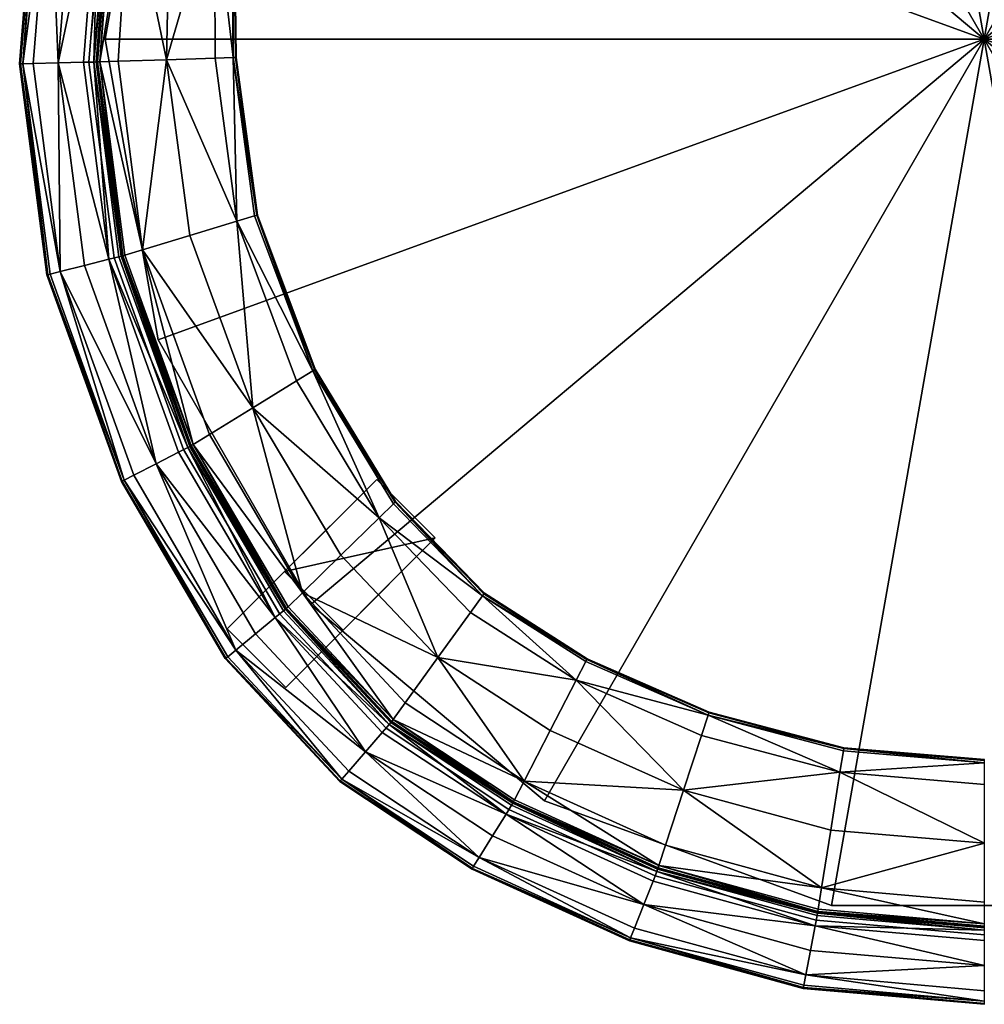
# Model space of a CAD drawing. Units: inches. Extents: x -12.7 to 7.9, y -36.7 to -16.
# Drawn here: x -12.7 to -2.4, y -36.7 to -26.2 of the extents above; entities that cross this region are included whole.
import ezdxf

# ---------------------------------------------------------------- set-up
doc = ezdxf.new("R2010")
doc.units = ezdxf.units.IN
doc.header["$MEASUREMENT"] = 0
doc.layers.get('0').update_dxf_attribs({"color": 151})

msp = doc.modelspace()

# ---------------------------------------------------------------- meshes
at = {"color": 234}
mesh = msp.add_polyface(dxfattribs=at)
corners = [(-10.405, -21.388, 12.36), (-10.419, -22.884, 12.353), (-10.417, -22.863, 12.143), (-10.407, -21.354, 12.144), (-10.42, -24.788, 12.354), (-10.413, -24.783, 12.145), (-10.415, -24.782, 11.878), (-10.425, -22.858, 11.873), (-10.43, -21.358, 11.868), (-10.4, -26.557, 12.354), (-10.392, -26.556, 12.146), (-10.173, -28.241, 12.354), (-10.165, -28.239, 11.88), (-10.392, -26.556, 11.88), (-10.165, -28.239, 12.146), (-10.441, -20.856, 11.866), (-10.423, -20.812, 11.85), (-10.405, -20.807, 11.935), (-10.382, -20.843, 12.382), (-10.399, -20.907, 12.48), (-10.425, -21.471, 12.454), (-10.387, -20.813, 12.156), (-10.442, -22.935, 12.446), (-10.444, -24.798, 12.446), (-10.425, -26.557, 12.446), (-10.197, -28.248, 12.446), (-8.891, -21.652, 7.724), (-10.489, -20.054, 7.724), (-9.876, -20.668, -20.618), (-9.595, -20.317, -9.801), (-11.227, -23.143, -8.931), (-9.595, -20.317, -8.931), (-11.227, -23.143, -9.801), (-2.395, -26.358, -8.931), (-4.027, -17.102, -8.931), (-7.095, -18.218, -8.931), (-11.794, -26.358, -8.931), (-11.227, -29.573, -8.931)]
mesh.append_faces([[corners[k] for k in face] for face in [(33, 34, 35, 33), (33, 35, 31, 33), (33, 31, 30, 33), (33, 30, 36, 33), (33, 36, 37, 33)]], dxfattribs={"vtx0": -1, "vtx2": -1, "vtx3": -1, "color": 234})
mesh.append_faces([[corners[k] for k in face] for face in [(29, 30, 31, 29)]], dxfattribs={"vtx0": -1, "vtx3": -1, "color": 234})
mesh.append_faces([[corners[k] for k in face] for face in [(26, 27, 28, 26)]], dxfattribs={"vtx1": -1, "vtx3": -1, "color": 234})
mesh.append_faces([[corners[k] for k in face] for face in [(0, 1, 2, 0), (2, 3, 0, 2), (4, 5, 2, 4), (2, 1, 4, 2), (6, 7, 2, 6), (2, 5, 6, 2), (8, 3, 2, 8), (2, 7, 8, 2), (4, 9, 10, 4), (10, 5, 4, 10), (10, 9, 11, 10), (12, 13, 10, 12), (10, 14, 12, 10), (6, 5, 10, 6), (10, 13, 6, 10), (8, 15, 16, 8), (16, 17, 8, 16), (0, 18, 19, 0), (19, 20, 0, 19), (8, 17, 21, 8), (21, 3, 8, 21), (0, 3, 21, 0), (21, 18, 0, 21), (0, 20, 22, 0), (22, 1, 0, 22), (4, 1, 22, 4), (22, 23, 4, 22), (4, 23, 24, 4), (24, 9, 4, 24), (11, 9, 24, 11), (24, 25, 11, 24), (29, 32, 30, 29)]], dxfattribs={"vtx2": -1, "vtx3": -1, "color": 234})
mesh = msp.add_polyface(dxfattribs=at)
corners = [(5.622, -24.767, 11.878), (5.62, -24.768, 12.145), (5.621, -22.846, 12.143), (5.629, -22.84, 11.873), (5.627, -24.772, 12.354), (5.624, -22.866, 12.353), (5.607, -21.37, 12.36), (5.609, -21.336, 12.144), (5.633, -21.34, 11.868), (5.384, -28.239, 12.354), (5.609, -26.548, 12.354), (5.6, -26.548, 12.146), (5.376, -28.237, 12.146), (5.6, -26.548, 11.88), (5.376, -28.237, 11.88), (5.724, -21.227, 12.63), (5.535, -21.011, 12.937), (4.595, -19.803, 12.854), (5.606, -20.789, 11.935), (5.624, -20.794, 11.85), (5.643, -20.838, 11.866), (5.627, -21.453, 12.454), (5.6, -20.889, 12.48), (5.583, -20.825, 12.382), (5.334, -20.561, 12.59), (5.589, -20.795, 12.156), (5.647, -22.917, 12.446), (5.634, -26.549, 12.446), (5.407, -28.246, 12.446), (5.597, -28.303, 12.471), (4.101, -21.652, 7.724), (3.475, -21.027, 7.724), (5.085, -20.668, -20.618), (5.698, -20.054, -20.618), (6.437, -23.143, -9.801), (4.805, -20.317, -9.801), (4.805, -20.317, -8.931), (-2.395, -26.358, -8.931), (7.004, -26.358, -8.931), (6.437, -23.143, -8.931), (2.304, -18.218, -8.931), (-0.763, -17.102, -8.931), (-4.027, -17.102, -8.931), (6.437, -29.573, -8.931)]
mesh.append_faces([[corners[k] for k in face] for face in [(37, 38, 39, 37), (37, 39, 36, 37), (37, 36, 40, 37), (37, 40, 41, 37), (37, 41, 42, 37), (37, 43, 38, 37)]], dxfattribs={"vtx0": -1, "vtx2": -1, "vtx3": -1, "color": 234})
mesh.append_faces([[corners[k] for k in face] for face in [(30, 31, 32, 30), (32, 33, 30, 32)]], dxfattribs={"vtx1": -1, "vtx3": -1, "color": 234})
mesh.append_faces([[corners[k] for k in face] for face in [(0, 1, 2, 0), (2, 3, 0, 2), (4, 5, 2, 4), (2, 1, 4, 2), (6, 7, 2, 6), (2, 5, 6, 2), (8, 3, 2, 8), (2, 7, 8, 2), (9, 10, 11, 9), (11, 12, 9, 11), (4, 1, 11, 4), (11, 10, 4, 11), (0, 13, 11, 0), (11, 1, 0, 11), (11, 13, 14, 11), (15, 16, 17, 15), (8, 18, 19, 8), (19, 20, 8, 19), (6, 21, 22, 6), (22, 23, 6, 22), (15, 24, 22, 15), (8, 7, 25, 8), (25, 18, 8, 25), (6, 23, 25, 6), (25, 7, 6, 25), (6, 5, 26, 6), (27, 10, 9, 27), (27, 28, 29, 27), (4, 10, 27, 4), (34, 35, 36, 34)]], dxfattribs={"vtx2": -1, "vtx3": -1, "color": 234})
mesh = msp.add_polyface(dxfattribs=at)
corners = [(-11.533, -24.676, 12.488), (-11.103, -24.863, 12.48), (-10.934, -23.509, 12.48), (-11.101, -22.987, 12.488), (-11.726, -24.569, 13.287), (-11.718, -24.571, 12.965), (-11.155, -22.663, 12.965), (-11.163, -22.659, 13.287), (-11.712, -24.577, 12.643), (-11.155, -22.685, 12.643), (-10.84, -20.582, 13.442), (-11.783, -22.397, 13.442), (-11.536, -22.502, 13.45), (-10.618, -20.735, 13.45), (-12.387, -24.442, 13.442), (-12.124, -24.493, 13.45), (-11.861, -24.543, 13.442), (-11.289, -22.606, 13.442), (-10.395, -20.888, 13.442), (-10.961, -20.5, 2.45), (-11.918, -22.341, 2.45), (-11.918, -22.341, 10.6), (-10.961, -20.5, 10.6), (-12.53, -24.415, 2.45), (-12.53, -24.415, 10.6), (-12.521, -24.417, 12.695), (-11.91, -22.344, 12.695), (-10.954, -20.505, 12.695), (-11.801, -24.565, 11.854), (-11.761, -24.467, 2.45), (-11.071, -22.279, 2.45), (-11.229, -22.673, 11.859), (-11.186, -22.65, 13.416), (-11.751, -24.564, 13.416), (-11.886, -22.354, 13.416), (-10.933, -20.519, 13.416), (-12.497, -24.421, 13.416), (-11.693, -24.597, 12.514), (-11.156, -22.753, 12.514), (-11.227, -23.143, -9.801), (-11.794, -26.358, -8.931), (-11.227, -23.143, -8.931)]
mesh.append_faces([[corners[k] for k in face] for face in [(39, 40, 41, 39)]], dxfattribs={"vtx0": -1, "vtx3": -1, "color": 234})
mesh.append_faces([[corners[k] for k in face] for face in [(0, 1, 2, 0), (2, 3, 0, 2), (4, 5, 6, 4), (6, 7, 4, 6), (8, 9, 6, 8), (6, 5, 8, 6), (10, 11, 12, 10), (12, 13, 10, 12), (14, 15, 12, 14), (12, 11, 14, 12), (16, 17, 12, 16), (12, 15, 16, 12), (12, 17, 18, 12), (19, 20, 21, 19), (21, 22, 19, 21), (23, 24, 21, 23), (21, 20, 23, 21), (25, 26, 21, 25), (21, 24, 25, 21), (27, 22, 21, 27), (21, 26, 27, 21), (28, 29, 30, 28), (30, 31, 28, 30), (4, 7, 32, 4), (32, 33, 4, 32), (16, 33, 32, 16), (32, 17, 16, 32), (27, 26, 34, 27), (34, 35, 27, 34), (25, 36, 34, 25), (34, 26, 25, 34), (14, 11, 34, 14), (34, 36, 14, 34), (34, 11, 10, 34), (8, 37, 38, 8), (38, 9, 8, 38), (0, 3, 38, 0), (38, 37, 0, 38)]], dxfattribs={"vtx2": -1, "vtx3": -1, "color": 234})
mesh = msp.add_polyface(dxfattribs=at)
corners = [(-10.61, -21.904, 12.48), (-11.101, -22.987, 12.488), (-10.934, -23.509, 12.48), (-10.582, -23.112, 12.471), (-10.626, -24.82, 12.471), (-11.103, -24.863, 12.48), (-10.386, -28.305, 12.471), (-10.619, -26.563, 12.471), (-11.137, -26.58, 12.48), (-10.889, -28.457, 12.48), (-10.296, -20.98, 13.28), (-11.163, -22.659, 13.287), (-11.155, -22.663, 12.965), (-10.334, -21.029, 12.937), (-10.522, -21.246, 12.63), (-11.155, -22.685, 12.643), (-10.395, -20.888, 13.442), (-10.618, -20.735, 13.45), (-11.536, -22.502, 13.45), (-10.391, -20.845, 9.844), (-10.594, -21.184, 10.844), (-11.071, -22.279, 2.45), (-10.351, -20.904, 2.45), (-10.645, -21.309, 11.865), (-11.229, -22.673, 11.859), (-10.303, -20.951, 13.416), (-11.186, -22.65, 13.416), (-11.289, -22.606, 13.442), (-10.84, -20.582, 13.442), (-10.933, -20.519, 13.416), (-11.886, -22.354, 13.416), (-10.423, -20.812, 11.85), (-10.441, -20.856, 11.866), (-10.602, -21.409, 12.505), (-10.399, -20.907, 12.48), (-10.425, -21.471, 12.454), (-10.442, -22.935, 12.446), (-10.444, -24.798, 12.446), (-10.425, -26.557, 12.446), (-11.156, -22.753, 12.514)]
mesh.append_faces([[corners[k] for k in face] for face in [(0, 1, 2, 0), (2, 3, 0, 2), (4, 3, 2, 4), (2, 5, 4, 2), (6, 7, 8, 6), (8, 9, 6, 8), (4, 5, 8, 4), (8, 7, 4, 8), (10, 11, 12, 10), (12, 13, 10, 12), (14, 13, 12, 14), (12, 15, 14, 12), (16, 17, 18, 16), (19, 20, 21, 19), (21, 22, 19, 21), (23, 24, 21, 23), (21, 20, 23, 21), (10, 25, 26, 10), (26, 11, 10, 26), (16, 27, 26, 16), (26, 25, 16, 26), (28, 29, 30, 28), (23, 20, 31, 23), (31, 32, 23, 31), (14, 33, 34, 14), (0, 35, 34, 0), (34, 33, 0, 34), (0, 3, 36, 0), (36, 35, 0, 36), (4, 37, 36, 4), (36, 3, 4, 36), (4, 7, 38, 4), (38, 37, 4, 38), (38, 7, 6, 38), (0, 33, 39, 0), (39, 1, 0, 39), (14, 15, 39, 14), (39, 33, 14, 39)]], dxfattribs={"vtx2": -1, "vtx3": -1, "color": 234})
mesh = msp.add_polyface(dxfattribs=at)
corners = [(-11.533, -24.676, 12.488), (-11.654, -26.596, 12.488), (-11.137, -26.58, 12.48), (-11.103, -24.863, 12.48), (-11.393, -28.61, 12.488), (-11.726, -24.569, 13.287), (-11.89, -26.603, 13.287), (-11.882, -26.603, 12.965), (-11.718, -24.571, 12.965), (-11.622, -28.678, 13.287), (-11.712, -24.577, 12.643), (-11.874, -26.603, 12.643), (-12.387, -24.442, 13.442), (-12.562, -26.621, 13.442), (-12.295, -26.614, 13.45), (-12.124, -24.493, 13.45), (-12.275, -28.843, 13.442), (-11.861, -24.543, 13.442), (-12.027, -26.606, 13.442), (-12.53, -24.415, 2.45), (-12.708, -26.624, 2.45), (-12.708, -26.624, 10.6), (-12.53, -24.415, 10.6), (-12.416, -28.878, 2.45), (-12.521, -24.417, 12.695), (-12.699, -26.624, 12.695), (-11.801, -24.565, 11.854), (-11.967, -26.605, 11.853), (-11.967, -26.605, 2.45), (-11.761, -24.467, 2.45), (-11.696, -28.697, 11.853), (-11.751, -24.564, 13.416), (-11.915, -26.604, 13.416), (-11.755, -28.711, 13.442), (-12.674, -26.624, 13.416), (-12.497, -24.421, 13.416), (-12.408, -28.876, 12.695), (-11.693, -24.597, 12.514), (-11.849, -26.602, 12.514), (-11.605, -28.674, 12.643), (-11.227, -23.143, -9.801), (-11.794, -26.358, -9.801), (-11.794, -26.358, -8.931), (-11.227, -29.573, -8.931)]
mesh.append_faces([[corners[k] for k in face] for face in [(41, 43, 42, 41)]], dxfattribs={"vtx0": -1, "vtx3": -1, "color": 234})
mesh.append_faces([[corners[k] for k in face] for face in [(0, 1, 2, 0), (2, 3, 0, 2), (2, 1, 4, 2), (5, 6, 7, 5), (7, 8, 5, 7), (7, 6, 9, 7), (10, 8, 7, 10), (7, 11, 10, 7), (12, 13, 14, 12), (14, 15, 12, 14), (14, 13, 16, 14), (17, 15, 14, 17), (14, 18, 17, 14), (19, 20, 21, 19), (21, 22, 19, 21), (21, 20, 23, 21), (24, 22, 21, 24), (21, 25, 24, 21), (26, 27, 28, 26), (28, 29, 26, 28), (28, 27, 30, 28), (5, 31, 32, 5), (32, 6, 5, 32), (17, 18, 32, 17), (32, 31, 17, 32), (32, 18, 33, 32), (24, 25, 34, 24), (34, 35, 24, 34), (34, 25, 36, 34), (12, 35, 34, 12), (34, 13, 12, 34), (0, 37, 38, 0), (38, 1, 0, 38), (10, 11, 38, 10), (38, 37, 10, 38), (38, 11, 39, 38), (40, 41, 42, 40)]], dxfattribs={"vtx2": -1, "vtx3": -1, "color": 234})
mesh = msp.add_polyface(dxfattribs=at)
corners = [(-11.622, -28.678, 13.287), (-11.613, -28.676, 12.965), (-11.882, -26.603, 12.965), (-11.605, -28.674, 12.643), (-11.874, -26.603, 12.643), (-10.88, -30.706, 12.965), (-12.275, -28.843, 13.442), (-12.015, -28.777, 13.45), (-12.295, -26.614, 13.45), (-11.755, -28.711, 13.442), (-12.027, -26.606, 13.442), (-11.489, -31.019, 13.442), (-11.249, -30.896, 13.45), (-11.01, -30.772, 13.442), (-12.416, -28.878, 2.45), (-12.416, -28.878, 10.6), (-12.708, -26.624, 10.6), (-12.408, -28.876, 12.695), (-12.699, -26.624, 12.695), (-11.619, -31.085, 2.45), (-11.619, -31.085, 10.6), (-11.611, -31.081, 12.695), (-11.696, -28.697, 11.853), (-11.696, -28.697, 2.45), (-11.967, -26.605, 2.45), (-10.956, -30.745, 11.853), (-10.956, -30.745, 2.45), (-11.89, -26.603, 13.287), (-11.915, -26.604, 13.416), (-11.646, -28.684, 13.416), (-10.91, -30.721, 13.416), (-12.383, -28.87, 13.416), (-12.674, -26.624, 13.416), (-12.562, -26.621, 13.442), (-11.589, -31.07, 13.416), (-11.582, -28.667, 12.514), (-11.849, -26.602, 12.514), (-11.393, -28.61, 12.488), (-11.654, -26.596, 12.488), (-11.794, -26.358, -9.801), (-11.227, -29.573, -9.801), (-11.227, -29.573, -8.931)]
mesh.append_faces([[corners[k] for k in face] for face in [(0, 1, 2, 0), (3, 4, 2, 3), (2, 1, 3, 2), (3, 1, 5, 3), (6, 7, 8, 6), (9, 10, 8, 9), (8, 7, 9, 8), (6, 11, 12, 6), (12, 7, 6, 12), (9, 7, 12, 9), (12, 13, 9, 12), (14, 15, 16, 14), (17, 18, 16, 17), (16, 15, 17, 16), (14, 19, 20, 14), (20, 15, 14, 20), (17, 15, 20, 17), (20, 21, 17, 20), (22, 23, 24, 22), (22, 25, 26, 22), (26, 23, 22, 26), (0, 27, 28, 0), (28, 29, 0, 28), (9, 29, 28, 9), (0, 29, 30, 0), (9, 13, 30, 9), (30, 29, 9, 30), (17, 31, 32, 17), (6, 33, 32, 6), (32, 31, 6, 32), (17, 21, 34, 17), (34, 31, 17, 34), (6, 31, 34, 6), (34, 11, 6, 34), (3, 35, 36, 3), (37, 38, 36, 37), (36, 35, 37, 36), (39, 40, 41, 39)]], dxfattribs={"vtx2": -1, "vtx3": -1, "color": 234})
mesh = msp.add_polyface(dxfattribs=at)
corners = [(-8.694, -31.306, 12.354), (-7.744, -32.287, 12.354), (-7.739, -32.28, 12.146), (-8.688, -31.3, 12.146), (-6.645, -32.986, 12.354), (-6.641, -32.979, 12.146), (-6.641, -32.979, 11.88), (-7.739, -32.28, 11.88), (-8.688, -31.3, 11.88), (-5.339, -33.558, 12.354), (-5.336, -33.55, 12.146), (-3.897, -33.938, 12.354), (-3.896, -33.93, 12.146), (-3.896, -33.93, 11.88), (-5.336, -33.55, 11.88), (-7.314, -34.287, 12.488), (-7.036, -33.747, 12.48), (-8.237, -32.967, 12.48), (-8.585, -33.449, 12.488), (-6.759, -33.208, 12.471), (-7.888, -32.486, 12.471), (-8.864, -31.472, 12.471), (-5.61, -34.385, 12.48), (-7.758, -32.307, 12.446), (-8.712, -31.323, 12.446), (-6.656, -33.008, 12.446), (-5.346, -33.581, 12.446), (-5.418, -33.798, 12.471), (-3.938, -34.191, 12.471), (-3.901, -33.963, 12.446), (-8.715, -33.628, 12.514), (-2.395, -26.358, -8.931), (-11.227, -29.573, -8.931), (-9.595, -32.399, -8.931), (-7.095, -34.498, -8.931), (-4.027, -35.614, -8.931), (-0.763, -35.614, -8.931)]
mesh.append_faces([[corners[k] for k in face] for face in [(31, 32, 33, 31), (31, 33, 34, 31), (31, 34, 35, 31), (31, 35, 36, 31)]], dxfattribs={"vtx0": -1, "vtx2": -1, "vtx3": -1, "color": 234})
mesh.append_faces([[corners[k] for k in face] for face in [(0, 1, 2, 0), (2, 3, 0, 2), (4, 5, 2, 4), (2, 1, 4, 2), (6, 7, 2, 6), (2, 5, 6, 2), (2, 7, 8, 2), (4, 9, 10, 4), (10, 5, 4, 10), (11, 12, 10, 11), (10, 9, 11, 10), (13, 14, 10, 13), (10, 12, 13, 10), (6, 5, 10, 6), (10, 14, 6, 10), (15, 16, 17, 15), (17, 18, 15, 17), (19, 20, 17, 19), (17, 16, 19, 17), (17, 20, 21, 17), (19, 16, 22, 19), (23, 1, 0, 23), (23, 24, 21, 23), (19, 25, 23, 19), (23, 20, 19, 23), (4, 1, 23, 4), (23, 25, 4, 23), (4, 25, 26, 4), (26, 9, 4, 26), (19, 27, 26, 19), (26, 25, 19, 26), (26, 27, 28, 26), (11, 9, 26, 11), (26, 29, 11, 26), (15, 18, 30, 15)]], dxfattribs={"vtx2": -1, "vtx3": -1, "color": 234})
mesh = msp.add_polyface(dxfattribs=at)
corners = [(-0.89, -33.938, 12.354), (0.551, -33.558, 12.354), (0.549, -33.55, 12.146), (-0.891, -33.93, 12.146), (1.858, -32.986, 12.354), (1.854, -32.979, 12.146), (1.854, -32.979, 11.88), (0.549, -33.55, 11.88), (-0.891, -33.93, 11.88), (2.956, -32.287, 12.354), (2.952, -32.28, 12.146), (3.907, -31.306, 12.354), (3.901, -31.3, 11.88), (2.952, -32.28, 11.88), (3.901, -31.3, 12.146), (1.972, -33.208, 12.471), (0.631, -33.798, 12.471), (0.823, -34.385, 12.48), (2.528, -34.287, 12.488), (3.799, -33.449, 12.488), (3.45, -32.967, 12.48), (2.25, -33.747, 12.48), (3.101, -32.485, 12.471), (-0.886, -33.963, 12.446), (0.559, -33.581, 12.446), (-0.849, -34.191, 12.471), (1.869, -33.008, 12.446), (2.971, -32.307, 12.446), (4.077, -31.472, 12.471), (3.924, -31.323, 12.446), (3.929, -33.628, 12.514), (2.304, -34.498, -9.801), (4.805, -32.399, -9.801), (4.805, -32.399, -8.931), (-2.395, -26.358, -8.931), (-0.763, -35.614, -8.931), (2.304, -34.498, -8.931), (6.437, -29.573, -8.931)]
mesh.append_faces([[corners[k] for k in face] for face in [(34, 35, 36, 34), (34, 36, 33, 34), (34, 33, 37, 34)]], dxfattribs={"vtx0": -1, "vtx2": -1, "vtx3": -1, "color": 234})
mesh.append_faces([[corners[k] for k in face] for face in [(0, 1, 2, 0), (2, 3, 0, 2), (4, 5, 2, 4), (2, 1, 4, 2), (6, 7, 2, 6), (2, 5, 6, 2), (8, 3, 2, 8), (2, 7, 8, 2), (4, 9, 10, 4), (10, 5, 4, 10), (10, 9, 11, 10), (12, 13, 10, 12), (10, 14, 12, 10), (6, 5, 10, 6), (10, 13, 6, 10), (15, 16, 17, 15), (18, 19, 20, 18), (20, 21, 18, 20), (15, 21, 20, 15), (20, 22, 15, 20), (0, 23, 24, 0), (24, 1, 0, 24), (24, 23, 25, 24), (15, 26, 24, 15), (24, 16, 15, 24), (4, 1, 24, 4), (24, 26, 4, 24), (4, 26, 27, 4), (27, 9, 4, 27), (15, 22, 27, 15), (27, 26, 15, 27), (27, 22, 28, 27), (11, 9, 27, 11), (27, 29, 11, 27), (30, 19, 18, 30), (31, 32, 33, 31)]], dxfattribs={"vtx2": -1, "vtx3": -1, "color": 234})
mesh = msp.add_polyface(dxfattribs=at)
corners = [(-10.173, -28.241, 12.354), (-10.165, -28.239, 12.146), (-10.392, -26.556, 12.146), (-9.554, -29.891, 12.354), (-9.547, -29.887, 12.146), (-8.694, -31.306, 12.354), (-8.688, -31.3, 12.146), (-8.688, -31.3, 11.88), (-9.547, -29.887, 11.88), (-10.165, -28.239, 11.88), (-11.393, -28.61, 12.488), (-10.889, -28.457, 12.48), (-11.137, -26.58, 12.48), (-10.678, -30.583, 12.488), (-10.214, -30.297, 12.48), (-9.684, -32.276, 12.488), (-8.864, -31.472, 12.471), (-9.749, -30.01, 12.471), (-9.274, -31.874, 12.48), (-10.386, -28.305, 12.471), (-11.622, -28.678, 13.287), (-10.888, -30.71, 13.287), (-10.88, -30.706, 12.965), (-11.613, -28.676, 12.965), (-9.867, -32.453, 13.287), (-10.873, -30.702, 12.643), (-11.605, -28.674, 12.643), (-10.956, -30.745, 2.45), (-10.956, -30.745, 11.853), (-9.928, -32.503, 11.853), (-10.91, -30.721, 13.416), (-10.197, -28.248, 12.446), (-10.425, -26.557, 12.446), (-9.575, -29.904, 12.446), (-8.712, -31.323, 12.446), (-11.582, -28.667, 12.514), (-10.852, -30.69, 12.514), (-9.855, -32.442, 12.643), (-11.227, -29.573, -9.801), (-9.595, -32.399, -8.931), (-11.227, -29.573, -8.931), (-9.595, -32.399, -9.801)]
mesh.append_faces([[corners[k] for k in face] for face in [(38, 39, 40, 38)]], dxfattribs={"vtx0": -1, "vtx3": -1, "color": 234})
mesh.append_faces([[corners[k] for k in face] for face in [(0, 1, 2, 0), (0, 3, 4, 0), (4, 1, 0, 4), (5, 6, 4, 5), (4, 3, 5, 4), (7, 8, 4, 7), (4, 6, 7, 4), (9, 1, 4, 9), (4, 8, 9, 4), (10, 11, 12, 10), (10, 13, 14, 10), (14, 11, 10, 14), (14, 13, 15, 14), (16, 17, 14, 16), (14, 18, 16, 14), (19, 11, 14, 19), (14, 17, 19, 14), (20, 21, 22, 20), (22, 23, 20, 22), (22, 21, 24, 22), (22, 25, 26, 22), (27, 28, 29, 27), (30, 21, 20, 30), (19, 31, 32, 19), (0, 31, 33, 0), (33, 3, 0, 33), (19, 17, 33, 19), (33, 31, 19, 33), (16, 34, 33, 16), (33, 17, 16, 33), (5, 3, 33, 5), (33, 34, 5, 33), (10, 35, 36, 10), (36, 13, 10, 36), (26, 25, 36, 26), (36, 35, 26, 36), (36, 25, 37, 36), (38, 41, 39, 38)]], dxfattribs={"vtx2": -1, "vtx3": -1, "color": 234})
mesh = msp.add_polyface(dxfattribs=at)
corners = [(-8.688, -31.3, 11.88), (-8.688, -31.3, 12.146), (-7.739, -32.28, 12.146), (-9.684, -32.276, 12.488), (-9.274, -31.874, 12.48), (-10.214, -30.297, 12.48), (-8.585, -33.449, 12.488), (-8.237, -32.967, 12.48), (-8.864, -31.472, 12.471), (-9.867, -32.453, 13.287), (-9.861, -32.448, 12.965), (-10.88, -30.706, 12.965), (-9.855, -32.442, 12.643), (-10.873, -30.702, 12.643), (-8.735, -33.655, 12.965), (-10.396, -32.886, 13.442), (-10.186, -32.713, 13.45), (-11.249, -30.896, 13.45), (-11.489, -31.019, 13.442), (-9.975, -32.54, 13.442), (-11.01, -30.772, 13.442), (-10.511, -32.978, 2.45), (-10.511, -32.978, 10.6), (-11.619, -31.085, 10.6), (-11.619, -31.085, 2.45), (-10.504, -32.973, 12.695), (-11.611, -31.081, 12.695), (-9.928, -32.503, 11.853), (-9.928, -32.503, 2.45), (-10.956, -30.745, 2.45), (-10.888, -30.71, 13.287), (-10.91, -30.721, 13.416), (-9.887, -32.469, 13.416), (-8.756, -33.681, 13.416), (-10.484, -32.958, 13.416), (-11.589, -31.07, 13.416), (-8.694, -31.306, 12.354), (-8.712, -31.323, 12.446), (-7.758, -32.307, 12.446), (-7.888, -32.486, 12.471), (-9.837, -32.425, 12.514), (-10.852, -30.69, 12.514), (-10.678, -30.583, 12.488), (-8.715, -33.628, 12.514), (-8.266, -31.689, 7.724), (-9.863, -33.287, 7.724), (-9.25, -32.674, -20.618), (-8.891, -31.064, 7.724), (-9.876, -32.048, -20.618), (-10.489, -32.661, 7.724), (-10.489, -32.661, -20.618), (-9.863, -33.287, -20.618)]
mesh.append_faces([[corners[k] for k in face] for face in [(44, 45, 46, 44), (47, 44, 48, 47), (46, 48, 44, 46), (49, 47, 50, 49), (48, 50, 47, 48), (50, 51, 49, 50)]], dxfattribs={"vtx1": -1, "vtx3": -1, "color": 234})
mesh.append_faces([[corners[k] for k in face] for face in [(0, 1, 2, 0), (3, 4, 5, 3), (3, 6, 7, 3), (7, 4, 3, 7), (8, 4, 7, 8), (9, 10, 11, 9), (12, 13, 11, 12), (11, 10, 12, 11), (12, 10, 14, 12), (15, 16, 17, 15), (17, 18, 15, 17), (19, 20, 17, 19), (17, 16, 19, 17), (21, 22, 23, 21), (23, 24, 21, 23), (25, 26, 23, 25), (23, 22, 25, 23), (27, 28, 29, 27), (9, 30, 31, 9), (31, 32, 9, 31), (19, 32, 31, 19), (31, 20, 19, 31), (9, 32, 33, 9), (25, 34, 35, 25), (35, 26, 25, 35), (15, 18, 35, 15), (35, 34, 15, 35), (36, 37, 38, 36), (8, 39, 38, 8), (12, 40, 41, 12), (3, 42, 41, 3), (41, 40, 3, 41), (3, 40, 43, 3)]], dxfattribs={"vtx2": -1, "vtx3": -1, "color": 234})
mesh = msp.add_polyface(dxfattribs=at)
corners = [(-9.867, -32.453, 13.287), (-8.74, -33.661, 13.287), (-8.735, -33.655, 12.965), (-9.861, -32.448, 12.965), (-7.436, -34.523, 13.287), (-8.73, -33.648, 12.643), (-9.855, -32.442, 12.643), (-10.396, -32.886, 13.442), (-9.19, -34.179, 13.442), (-9.01, -33.973, 13.45), (-10.186, -32.713, 13.45), (-7.795, -35.101, 13.442), (-9.975, -32.54, 13.442), (-8.831, -33.766, 13.442), (-10.511, -32.978, 2.45), (-9.286, -34.291, 2.45), (-9.286, -34.291, 10.6), (-10.511, -32.978, 10.6), (-7.871, -35.227, 2.45), (-7.866, -35.219, 12.695), (-9.281, -34.284, 12.695), (-7.871, -35.227, 10.6), (-10.504, -32.973, 12.695), (-9.928, -32.503, 11.853), (-8.791, -33.721, 11.853), (-8.791, -33.721, 2.45), (-9.928, -32.503, 2.45), (-7.477, -34.589, 11.853), (-8.756, -33.681, 13.416), (-9.887, -32.469, 13.416), (-7.508, -34.641, 13.442), (-9.265, -34.265, 13.416), (-10.484, -32.958, 13.416), (-7.854, -35.197, 13.416), (-8.715, -33.628, 12.514), (-8.585, -33.449, 12.488), (-9.684, -32.276, 12.488), (-9.837, -32.425, 12.514), (-7.428, -34.509, 12.643), (-9.863, -33.287, -20.618), (-9.25, -32.674, -20.618), (-9.863, -33.287, 7.724), (-10.489, -32.661, 7.724), (-9.595, -32.399, -9.801), (-7.095, -34.498, -8.931), (-9.595, -32.399, -8.931), (-7.095, -34.498, -9.801)]
mesh.append_faces([[corners[k] for k in face] for face in [(43, 44, 45, 43)]], dxfattribs={"vtx0": -1, "vtx3": -1, "color": 234})
mesh.append_faces([[corners[k] for k in face] for face in [(39, 40, 41, 39), (41, 42, 39, 41)]], dxfattribs={"vtx1": -1, "vtx3": -1, "color": 234})
mesh.append_faces([[corners[k] for k in face] for face in [(0, 1, 2, 0), (2, 3, 0, 2), (2, 1, 4, 2), (2, 5, 6, 2), (7, 8, 9, 7), (9, 10, 7, 9), (9, 8, 11, 9), (12, 10, 9, 12), (9, 13, 12, 9), (14, 15, 16, 14), (16, 17, 14, 16), (16, 15, 18, 16), (19, 20, 16, 19), (16, 21, 19, 16), (22, 17, 16, 22), (16, 20, 22, 16), (23, 24, 25, 23), (25, 26, 23, 25), (25, 24, 27, 25), (28, 1, 0, 28), (12, 13, 28, 12), (28, 29, 12, 28), (28, 13, 30, 28), (22, 20, 31, 22), (31, 32, 22, 31), (31, 20, 19, 31), (11, 8, 31, 11), (31, 33, 11, 31), (7, 32, 31, 7), (31, 8, 7, 31), (34, 35, 36, 34), (6, 5, 34, 6), (34, 37, 6, 34), (34, 5, 38, 34), (43, 46, 44, 43)]], dxfattribs={"vtx2": -1, "vtx3": -1, "color": 234})
mesh = msp.add_polyface(dxfattribs=at)
corners = [(-3.897, -33.938, 12.354), (-2.394, -34.065, 12.354), (-2.394, -34.057, 12.146), (-3.896, -33.93, 12.146), (-3.896, -33.93, 11.88), (-2.394, -34.057, 11.88), (-7.314, -34.287, 12.488), (-5.802, -34.971, 12.488), (-5.61, -34.385, 12.48), (-7.036, -33.747, 12.48), (-4.134, -35.427, 12.488), (-3.938, -34.191, 12.471), (-5.418, -33.798, 12.471), (-4.036, -34.809, 12.48), (-6.759, -33.208, 12.471), (-2.393, -34.951, 12.48), (-2.394, -34.322, 12.471), (-7.436, -34.523, 13.287), (-7.432, -34.516, 12.965), (-8.735, -33.655, 12.965), (-7.428, -34.509, 12.643), (-8.73, -33.648, 12.643), (-5.887, -35.228, 13.287), (-5.884, -35.22, 12.965), (-7.795, -35.101, 13.442), (-7.651, -34.871, 13.45), (-9.01, -33.973, 13.45), (-7.508, -34.641, 13.442), (-8.831, -33.766, 13.442), (-7.477, -34.589, 11.853), (-7.477, -34.589, 2.45), (-8.791, -33.721, 2.45), (-8.74, -33.661, 13.287), (-8.756, -33.681, 13.416), (-7.449, -34.545, 13.416), (-5.895, -35.251, 13.416), (-3.901, -33.963, 12.446), (-5.346, -33.581, 12.446), (-2.394, -34.091, 12.446), (-7.417, -34.486, 12.514), (-8.715, -33.628, 12.514), (-5.873, -35.188, 12.514), (-5.881, -35.212, 12.643), (-7.095, -34.498, -9.801), (-4.027, -35.614, -8.931), (-7.095, -34.498, -8.931)]
mesh.append_faces([[corners[k] for k in face] for face in [(43, 44, 45, 43)]], dxfattribs={"vtx0": -1, "vtx3": -1, "color": 234})
mesh.append_faces([[corners[k] for k in face] for face in [(0, 1, 2, 0), (2, 3, 0, 2), (4, 3, 2, 4), (2, 5, 4, 2), (6, 7, 8, 6), (8, 9, 6, 8), (8, 7, 10, 8), (11, 12, 8, 11), (8, 13, 11, 8), (8, 12, 14, 8), (11, 13, 15, 11), (15, 16, 11, 15), (17, 18, 19, 17), (20, 21, 19, 20), (19, 18, 20, 19), (17, 22, 23, 17), (23, 18, 17, 23), (20, 18, 23, 20), (24, 25, 26, 24), (27, 28, 26, 27), (26, 25, 27, 26), (29, 30, 31, 29), (17, 32, 33, 17), (33, 34, 17, 33), (27, 34, 33, 27), (17, 34, 35, 17), (35, 34, 27, 35), (11, 36, 37, 11), (0, 36, 38, 0), (38, 1, 0, 38), (11, 16, 38, 11), (38, 36, 11, 38), (20, 39, 40, 20), (40, 39, 6, 40), (6, 39, 41, 6), (41, 7, 6, 41), (20, 42, 41, 20), (41, 39, 20, 41)]], dxfattribs={"vtx2": -1, "vtx3": -1, "color": 234})
mesh = msp.add_polyface(dxfattribs=at)
corners = [(-5.884, -35.22, 12.965), (-5.887, -35.228, 13.287), (-4.177, -35.697, 13.287), (-4.174, -35.68, 12.643), (-5.881, -35.212, 12.643), (-4.176, -35.689, 12.965), (-7.428, -34.509, 12.643), (-7.795, -35.101, 13.442), (-6.135, -35.856, 13.442), (-6.036, -35.606, 13.45), (-7.651, -34.871, 13.45), (-4.304, -36.358, 13.442), (-4.202, -35.832, 13.442), (-5.936, -35.356, 13.442), (-4.253, -36.095, 13.45), (-7.508, -34.641, 13.442), (-7.871, -35.227, 2.45), (-7.871, -35.227, 10.6), (-9.286, -34.291, 10.6), (-6.187, -35.992, 2.45), (-6.187, -35.992, 10.6), (-4.33, -36.501, 2.45), (-4.329, -36.493, 12.695), (-6.185, -35.984, 12.695), (-4.33, -36.501, 10.6), (-7.866, -35.219, 12.695), (-7.477, -34.589, 11.853), (-5.915, -35.299, 11.853), (-5.915, -35.299, 2.45), (-7.477, -34.589, 2.45), (-4.192, -35.772, 11.853), (-5.895, -35.251, 13.416), (-4.181, -35.722, 13.416), (-7.436, -34.523, 13.287), (-7.854, -35.197, 13.416), (-9.265, -34.265, 13.416), (-6.176, -35.96, 13.416), (-4.325, -36.468, 13.416), (-5.873, -35.188, 12.514), (-4.17, -35.656, 12.514), (-4.134, -35.427, 12.488), (-7.095, -34.498, -9.801), (-4.027, -35.614, -9.801), (-4.027, -35.614, -8.931)]
mesh.append_faces([[corners[k] for k in face] for face in [(0, 1, 2, 0), (3, 4, 0, 3), (0, 5, 3, 0), (0, 4, 6, 0), (7, 8, 9, 7), (9, 10, 7, 9), (9, 8, 11, 9), (12, 13, 9, 12), (9, 14, 12, 9), (15, 10, 9, 15), (9, 13, 15, 9), (16, 17, 18, 16), (16, 19, 20, 16), (20, 17, 16, 20), (20, 19, 21, 20), (22, 23, 20, 22), (20, 24, 22, 20), (25, 17, 20, 25), (20, 23, 25, 20), (26, 27, 28, 26), (28, 29, 26, 28), (28, 27, 30, 28), (2, 1, 31, 2), (31, 32, 2, 31), (31, 1, 33, 31), (15, 13, 31, 15), (31, 13, 12, 31), (25, 34, 35, 25), (25, 23, 36, 25), (36, 34, 25, 36), (36, 23, 22, 36), (11, 8, 36, 11), (36, 37, 11, 36), (7, 34, 36, 7), (36, 8, 7, 36), (38, 4, 3, 38), (38, 39, 40, 38), (41, 42, 43, 41)]], dxfattribs={"vtx2": -1, "vtx3": -1, "color": 234})
mesh = msp.add_polyface(dxfattribs=at)
corners = [(-4.134, -35.427, 12.488), (-4.036, -34.809, 12.48), (-5.61, -34.385, 12.48), (-2.393, -35.579, 12.488), (-2.393, -34.951, 12.48), (-4.177, -35.697, 13.287), (-4.176, -35.689, 12.965), (-5.884, -35.22, 12.965), (-2.393, -35.853, 13.287), (-2.393, -35.845, 12.965), (-4.174, -35.68, 12.643), (-2.393, -35.837, 12.643), (-4.304, -36.358, 13.442), (-4.253, -36.095, 13.45), (-6.036, -35.606, 13.45), (-2.393, -36.526, 13.442), (-2.393, -36.258, 13.45), (-4.202, -35.832, 13.442), (-2.393, -35.99, 13.442), (-4.33, -36.501, 2.45), (-4.33, -36.501, 10.6), (-6.187, -35.992, 10.6), (-2.393, -36.671, 2.45), (-2.393, -36.671, 10.6), (-4.329, -36.493, 12.695), (-2.393, -36.663, 12.695), (-4.192, -35.772, 11.853), (-4.192, -35.772, 2.45), (-5.915, -35.299, 2.45), (-2.393, -35.93, 11.853), (-2.393, -35.93, 2.45), (-4.181, -35.722, 13.416), (-5.895, -35.251, 13.416), (-2.393, -35.879, 13.416), (-4.325, -36.468, 13.416), (-6.176, -35.96, 13.416), (-2.393, -36.638, 13.416), (-4.17, -35.656, 12.514), (-5.873, -35.188, 12.514), (-5.802, -34.971, 12.488), (-2.393, -35.811, 12.514), (-4.027, -35.614, -9.801), (-0.763, -35.614, -8.931), (-4.027, -35.614, -8.931), (-0.763, -35.614, -9.801)]
mesh.append_faces([[corners[k] for k in face] for face in [(41, 42, 43, 41)]], dxfattribs={"vtx0": -1, "vtx3": -1, "color": 234})
mesh.append_faces([[corners[k] for k in face] for face in [(0, 1, 2, 0), (0, 3, 4, 0), (4, 1, 0, 4), (5, 6, 7, 5), (5, 8, 9, 5), (9, 6, 5, 9), (10, 6, 9, 10), (9, 11, 10, 9), (12, 13, 14, 12), (12, 15, 16, 12), (16, 13, 12, 16), (17, 13, 16, 17), (16, 18, 17, 16), (19, 20, 21, 19), (19, 22, 23, 19), (23, 20, 19, 23), (24, 20, 23, 24), (23, 25, 24, 23), (26, 27, 28, 26), (26, 29, 30, 26), (30, 27, 26, 30), (17, 31, 32, 17), (5, 31, 33, 5), (33, 8, 5, 33), (17, 18, 33, 17), (33, 31, 17, 33), (24, 34, 35, 24), (24, 25, 36, 24), (36, 34, 24, 36), (12, 34, 36, 12), (36, 15, 12, 36), (10, 37, 38, 10), (0, 39, 38, 0), (0, 37, 40, 0), (40, 3, 0, 40), (10, 11, 40, 10), (40, 37, 10, 40), (41, 44, 42, 41)]], dxfattribs={"vtx2": -1, "vtx3": -1, "color": 234})

doc.saveas('drawing.dxf')
